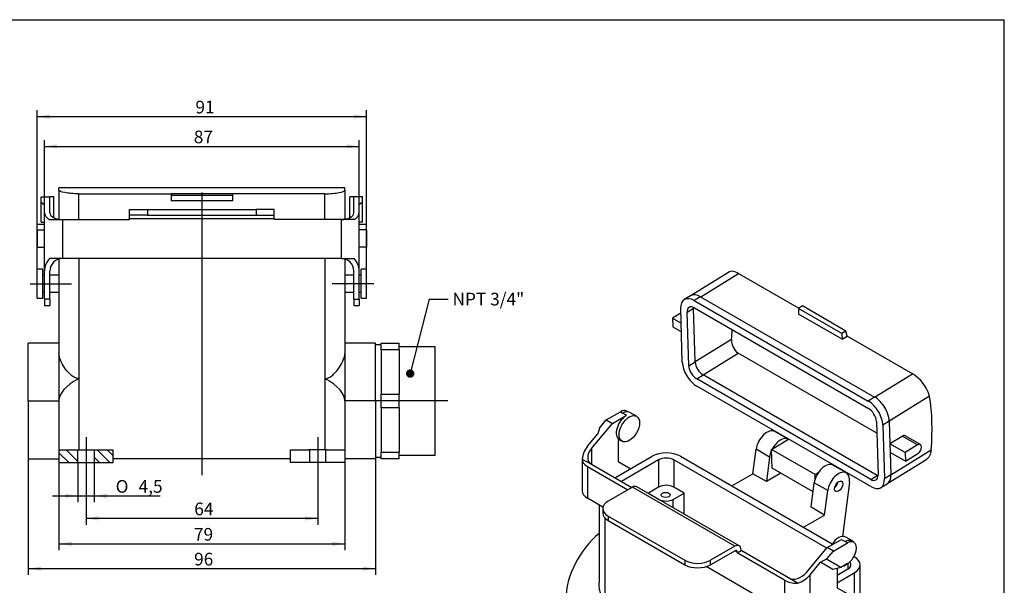
# Model space of a CAD drawing. Units: millimetres. Extents: x 1 to 416, y 5 to 292.
# Drawn here: x 142 to 414, y 136 to 292 of the extents above; entities that cross this region are included whole.
import ezdxf
from ezdxf.enums import TextEntityAlignment as Align
from ezdxf.lldxf.tags import DXFTag

# ---------------------------------------------------------------- set-up
doc = ezdxf.new("R2010")
doc.units = ezdxf.units.MM
for name, color, linetype in [('H_A_16_DECKEL', 7, 'Continuous'), ('H_A_16_LB_C', 7, 'Continuous'), ('H_A_16_SDR_LB_NP', 7, 'Continuous'), ('Standard', 7, 'Continuous')]:
    doc.layers.add(name, color=color, linetype=linetype)
doc.styles.add('SEACAD_seiso_ttf', font='seiso.ttf')
doc.styles.add('SEACAD_semeci1_ttf', font='semeci1.ttf')
tags = doc.linetypes.add('CENTER2', pattern=[28.575, 19.05, -3.175, 3.175, -3.175]).pattern_tags.tags
tags[10:11] = [DXFTag(74, 4), DXFTag(75, 0), DXFTag(340, '0'), DXFTag(46, 0.0), DXFTag(50, 0.0), DXFTag(44, 0.0), DXFTag(45, 0.0)]
tags[8:9] = [DXFTag(74, 4), DXFTag(75, 0), DXFTag(340, '0'), DXFTag(46, 0.0), DXFTag(50, 0.0), DXFTag(44, 0.0), DXFTag(45, 0.0)]
tags[6:7] = [DXFTag(74, 4), DXFTag(75, 0), DXFTag(340, '0'), DXFTag(46, 0.0), DXFTag(50, 0.0), DXFTag(44, 0.0), DXFTag(45, 0.0)]
tags[4:5] = [DXFTag(74, 4), DXFTag(75, 0), DXFTag(340, '0'), DXFTag(46, 0.0), DXFTag(50, 0.0), DXFTag(44, 0.0), DXFTag(45, 0.0)]
tags = doc.linetypes.add('HIDDEN2', pattern=[4.7625, 3.175, -1.5875]).pattern_tags.tags
tags[6:7] = [DXFTag(74, 4), DXFTag(75, 0), DXFTag(340, '0'), DXFTag(46, 0.0), DXFTag(50, 0.0), DXFTag(44, 0.0), DXFTag(45, 0.0)]
tags[4:5] = [DXFTag(74, 4), DXFTag(75, 0), DXFTag(340, '0'), DXFTag(46, 0.0), DXFTag(50, 0.0), DXFTag(44, 0.0), DXFTag(45, 0.0)]
doc.dimstyles.new('DIN', dxfattribs={"dimtxt": 3.5, "dimasz": 3.5, "dimexe": 1.75, "dimexo": 0, "dimgap": 1.75, "dimtad": 1, "dimtxsty": 'SEACAD_seiso_ttf', "dimblk1": '_SE_FILLED', "dimblk2": '_SE_FILLED', "dimsah": 1, "dimcen": 1.75, "dimadec": 0, "dimazin": 0, "dimtfac": 1, "dimtmove": 0, "dimatfit": 3, "dimfxl": 0, "dimtolj": 1, "dimarcsym": 0})

# ---------------------------------------------------------------- blocks, each defined once
blk = doc.blocks.new('SEANNOT_GROUP2')
at = {"layer": 'Standard', "color": 7, "linetype": 'CENTER2'}
blk.add_line((224.45, 176.62), (224.45, 166.12), dxfattribs=at)
blk = doc.blocks.new('SEANNOT_GROUP6')
at = {"layer": 'Standard', "color": 7, "linetype": 'CENTER2'}
blk.add_line((144.95, 219.02), (156.45, 219.02), dxfattribs=at)
blk = doc.blocks.new('SEANNOT_GROUP7')
at = {"layer": 'Standard', "color": 7, "linetype": 'CENTER2'}
blk.add_line((239.95, 219.02), (228.45, 219.02), dxfattribs=at)
blk = doc.blocks.new('SEANNOT_GROUP8')
at = {"layer": 'Standard', "color": 7, "linetype": 'CENTER2'}
blk.add_line((192.45, 244.26), (192.45, 166.07), dxfattribs=at)
blk = doc.blocks.new('SEANNOT_GROUP9')
at = {"layer": 'Standard', "color": 7, "linetype": 'CENTER2'}
blk.add_line((160.45, 176.62), (160.45, 166.12), dxfattribs=at)
blk = doc.blocks.new('SEANNOT_GROUP10')
at = {"layer": 'Standard', "linetype": 'Continuous'}
h = blk.add_hatch(color=7, dxfattribs=at)
edge = h.paths.add_edge_path()
edge.add_ellipse((250.02, 194.2), major_axis=(1.17, 0), ratio=1, start_angle=0, end_angle=360)
at = {"layer": 'Standard', "color": 7, "linetype": 'Continuous'}
blk.add_line((255.23, 214.79), (260.48, 214.79), dxfattribs=at)
blk.add_lwpolyline([(255.23, 214.79), (250.02, 194.2)], dxfattribs=at)
at = {"layer": 'Standard', "color": 7, "linetype": 'Continuous', "style": 'SEACAD_seiso_ttf'}
blk.add_text('NPT 3/4"', height=3.5, dxfattribs=at).set_placement((261.71, 216.54), align=Align.TOP_LEFT)
blk = doc.blocks.new('SEANNOT_GROUP11')
at = {"layer": 'Standard', "color": 7, "linetype": 'CENTER2'}
blk.add_line((260.45, 186.62), (238.66, 186.62), dxfattribs=at)
blk = doc.blocks.new('SE')
at = {"layer": 'H_A_16_SDR_LB_NP', "linetype": 'Continuous'}
h = blk.add_hatch(dxfattribs=at)
h.set_pattern_fill('LINE', scale=0.62992, angle=135, style=0, pattern_type=2)
h.paths.add_polyline_path([(152.95, 173.12), (152.95, 169.62), (158.2, 169.62), (158.2, 173.12)])
h = blk.add_hatch(dxfattribs=at)
h.set_pattern_fill('LINE', scale=0.62992, angle=135, style=0, pattern_type=2)
h.paths.add_polyline_path([(167.95, 169.62), (167.95, 173.12), (162.7, 173.12), (162.7, 169.62)])
at = {"layer": 'H_A_16_DECKEL', "color": 7, "linetype": 'Continuous'}
for p, q in [((152.95, 244.88), (152.95, 245.52)), ((231.95, 245.52), (152.95, 245.52)), ((231.95, 244.88), (231.95, 245.52)), ((152.95, 244.88), (152.95, 236.87)), ((158.45, 243.89), (183.95, 243.89)), ((158.45, 236.8), (158.45, 243.89)), ((200.95, 243.89), (183.95, 243.89)), ((183.95, 243.89), (183.95, 243.44)), ((200.95, 243.44), (183.95, 243.44)), ((183.95, 243.44), (183.95, 241.92)), ((200.95, 243.89), (200.95, 243.44)), ((226.45, 243.89), (200.95, 243.89)), ((200.95, 243.44), (200.95, 241.92)), ((226.45, 236.8), (226.45, 243.89)), ((231.95, 244.88), (231.95, 236.87)), ((200.95, 241.92), (183.95, 241.92)), ((146.95, 233.92), (146.95, 235.42)), ((148.95, 235.42), (146.95, 235.42)), ((237.95, 235.42), (235.95, 235.42)), ((237.95, 233.92), (237.95, 235.42)), ((146.95, 233.92), (148.95, 233.92)), ((146.95, 233.92), (146.95, 229.12)), ((237.95, 233.92), (235.95, 233.92)), ((237.95, 233.92), (237.95, 229.12)), ((146.95, 229.12), (148.95, 229.12)), ((237.95, 229.12), (235.95, 229.12))]:
    blk.add_line(p, q, dxfattribs=at)
for points in [[(158.45, 243.89), (156.98, 243.89), (155.56, 244.03), (153.54, 244.43), (152.95, 244.68), (152.95, 244.88)], [(226.45, 243.89), (227.91, 243.89), (229.34, 244.03), (231.36, 244.43), (231.95, 244.68), (231.95, 244.88)]]:
    blk.add_open_spline(points, degree=3, knots=[0, 0, 0, 0, 0.5, 0.5, 1, 1, 1, 1], dxfattribs=at)
at = {"layer": 'H_A_16_LB_C', "color": 7, "linetype": 'Continuous'}
for p, q in [((148.05, 241.58), (148.05, 243.02)), ((148.05, 243.02), (150.45, 243.02)), ((150.45, 238.66), (150.45, 243.02)), ((151.55, 243.02), (150.45, 243.02)), ((151.55, 237.3), (151.55, 243.02)), ((233.35, 237.3), (233.35, 243.02)), ((234.45, 243.02), (233.35, 243.02)), ((234.45, 238.66), (234.45, 243.02)), ((236.85, 243.02), (234.45, 243.02)), ((236.85, 241.58), (236.85, 243.02)), ((148.05, 236.02), (148.05, 241.58)), ((148.05, 241.58), (148.95, 240.82)), ((148.95, 238.66), (148.95, 240.82)), ((172.45, 238.02), (172.45, 239.52)), ((172.45, 239.52), (177.45, 239.52)), ((177.45, 239.52), (207.45, 239.52)), ((177.45, 239.52), (177.45, 238.02)), ((212.45, 239.52), (207.45, 239.52)), ((207.45, 239.52), (207.45, 238.02)), ((212.45, 238.02), (212.45, 239.52)), ((236.85, 241.58), (235.95, 240.82)), ((235.95, 238.66), (235.95, 240.82)), ((236.85, 236.02), (236.85, 241.58)), ((148.95, 222.53), (148.95, 238.66)), ((150.38, 236.8), (153.95, 236.8)), ((153.95, 236.8), (172.45, 236.8)), ((153.95, 236.8), (153.95, 226.03)), ((172.45, 237.02), (172.45, 238.02)), ((177.45, 238.02), (172.45, 238.02)), ((172.45, 237.02), (172.45, 236.8)), ((212.45, 237.02), (172.45, 237.02)), ((177.45, 238.02), (207.45, 238.02)), ((207.45, 238.02), (212.45, 238.02)), ((212.45, 237.02), (212.45, 238.02)), ((212.45, 237.02), (212.45, 236.8)), ((230.95, 236.8), (212.45, 236.8)), ((234.52, 236.8), (230.95, 236.8)), ((230.95, 236.8), (230.95, 226.03)), ((235.95, 222.53), (235.95, 238.66)), ((148.05, 236.02), (148.95, 236.02)), ((236.85, 236.02), (235.95, 236.02)), ((153.95, 226.03), (150.38, 226.03)), ((230.95, 226.03), (153.95, 226.03)), ((230.95, 226.03), (234.52, 226.03)), ((148.95, 214.77), (148.95, 222.53)), ((150.45, 214.77), (150.45, 222.53)), ((234.45, 214.77), (234.45, 222.53)), ((235.95, 214.77), (235.95, 222.53)), ((148.95, 214.77), (148.95, 213.02)), ((150.45, 214.77), (148.95, 214.77)), ((148.95, 213.02), (150.45, 213.02)), ((150.45, 214.77), (150.45, 213.02)), ((234.45, 214.77), (234.45, 213.02)), ((234.45, 214.77), (235.95, 214.77)), ((234.45, 213.02), (235.95, 213.02)), ((235.95, 214.77), (235.95, 213.02))]:
    blk.add_line(p, q, dxfattribs=at)
for centre, radius, start, end in [((153.95, 222.53), 5, 135.573, 180), ((153.95, 222.53), 3.5, 90, 180), ((230.95, 222.53), 3.5, 0, 90), ((230.95, 222.53), 5, 0, 44.427)]:
    blk.add_arc(centre, radius, start, end, dxfattribs=at)
for centre, major_axis, start_param, end_param in [((153.95, 238.66), (-5, 0), 0, 0.775397), ((153.95, 238.66), (3.5, 0), 3.141593, 4.712389), ((230.95, 238.66), (-3.5, 0), 1.570796, 3.141593), ((230.95, 238.66), (5, 0), 5.507788, 6.283185)]:
    blk.add_ellipse(centre, major_axis=major_axis, ratio=0.531709, start_param=start_param, end_param=end_param, dxfattribs=at)
at = {"layer": 'H_A_16_SDR_LB_NP', "color": 7, "linetype": 'Continuous'}
for p, q in [((152.95, 225.89), (152.95, 199.67)), ((158.45, 226.03), (158.45, 192.82)), ((226.45, 226.03), (226.45, 192.82)), ((231.95, 225.89), (231.95, 199.67)), ((146.95, 215.02), (146.95, 223.02)), ((148.45, 223.02), (146.95, 223.02)), ((148.45, 215.02), (148.45, 223.02)), ((148.95, 221.37), (148.45, 221.37)), ((152.95, 221.37), (150.45, 221.37)), ((234.45, 221.37), (231.95, 221.37)), ((236.45, 221.37), (235.95, 221.37)), ((236.45, 215.02), (236.45, 223.02)), ((237.95, 223.02), (236.45, 223.02)), ((237.95, 215.02), (237.95, 223.02)), ((146.95, 215.02), (148.45, 215.02)), ((148.45, 216.67), (148.95, 216.67)), ((150.45, 216.67), (152.95, 216.67)), ((231.95, 216.67), (234.45, 216.67)), ((235.95, 216.67), (236.45, 216.67)), ((236.45, 215.02), (237.95, 215.02)), ((144.45, 186.62), (144.45, 202.62)), ((152.95, 202.62), (144.45, 202.62)), ((240.45, 202.62), (231.95, 202.62)), ((240.45, 186.62), (240.45, 202.62)), ((241.95, 202.12), (240.45, 202.12)), ((241.95, 200.76), (241.95, 202.62)), ((241.95, 202.62), (246.95, 202.62)), ((246.95, 200.76), (246.95, 202.62)), ((256.95, 201.62), (246.95, 201.62)), ((256.95, 171.62), (256.95, 201.62)), ((241.95, 200.76), (241.95, 188.48)), ((246.95, 200.76), (241.95, 200.76)), ((246.95, 200.76), (246.95, 188.48)), ((158.45, 192.82), (158.45, 173.12)), ((226.45, 192.82), (226.45, 173.12)), ((241.95, 184.76), (241.95, 188.48)), ((241.95, 188.48), (246.95, 188.48)), ((246.95, 184.76), (246.95, 188.48)), ((144.45, 186.62), (152.95, 186.62)), ((144.45, 186.62), (144.45, 170.62)), ((152.95, 186.62), (152.95, 173.12)), ((231.95, 186.62), (231.95, 173.12)), ((240.45, 186.62), (231.95, 186.62)), ((240.45, 186.62), (240.45, 170.62)), ((241.95, 184.76), (241.95, 172.48)), ((246.95, 184.76), (241.95, 184.76)), ((246.95, 184.76), (246.95, 172.48)), ((152.95, 173.12), (152.95, 173.12)), ((152.95, 173.12), (152.95, 169.62)), ((152.95, 173.12), (152.95, 169.62)), ((152.95, 173.12), (158.2, 173.12)), ((158.2, 169.62), (158.2, 173.12)), ((158.2, 173.12), (162.7, 173.12)), ((162.7, 173.12), (162.7, 169.62)), ((162.7, 173.12), (167.95, 173.12)), ((167.95, 173.12), (167.95, 173.12)), ((167.95, 169.62), (167.95, 173.12)), ((167.95, 169.62), (167.95, 173.12)), ((216.95, 173.12), (221.95, 173.12)), ((216.95, 169.62), (216.95, 173.12)), ((226.95, 173.12), (221.95, 173.12)), ((226.95, 173.12), (231.95, 173.12)), ((231.95, 173.12), (231.95, 169.62)), ((241.95, 170.62), (241.95, 172.48)), ((241.95, 172.48), (246.95, 172.48)), ((246.95, 170.62), (246.95, 172.48)), ((246.95, 171.62), (256.95, 171.62)), ((144.45, 170.62), (152.95, 170.62)), ((152.95, 169.62), (152.95, 169.62)), ((152.95, 169.62), (158.2, 169.62)), ((158.2, 169.62), (162.7, 169.62)), ((162.7, 169.62), (167.95, 169.62)), ((216.95, 170.62), (167.95, 170.62)), ((167.95, 169.62), (167.95, 169.62)), ((221.95, 169.62), (216.95, 169.62)), ((226.95, 169.62), (221.95, 169.62)), ((231.95, 169.62), (226.95, 169.62)), ((240.45, 170.62), (231.95, 170.62)), ((240.45, 171.12), (241.95, 171.12)), ((246.95, 170.62), (241.95, 170.62))]:
    blk.add_line(p, q, dxfattribs=at)
at = {"layer": 'H_A_16_SDR_LB_NP', "color": 7, "linetype": 'HIDDEN2'}
for p, q in [((222.2, 173.12), (222.2, 169.62)), ((226.7, 169.62), (226.7, 173.12))]:
    blk.add_line(p, q, dxfattribs=at)
at = {"layer": 'H_A_16_SDR_LB_NP', "color": 7, "linetype": 'Continuous'}
for centre, major_axis, start_param, end_param in [((223.35, 186.62), (70.4, 0), 2.743688, 3.141593), ((161.55, 186.62), (-70.4, 0), 3.141593, 3.539497)]:
    blk.add_ellipse(centre, major_axis=major_axis, ratio=0.227273, start_param=start_param, end_param=end_param, dxfattribs=at)
for points in [[(158.45, 192.82), (157.97, 192.82), (157.52, 192.97), (156.72, 193.41), (156.36, 193.7), (155.4, 194.6), (154.87, 195.28), (153.99, 196.6), (153.62, 197.27), (153.1, 198.53), (152.95, 199.13), (152.95, 199.67)], [(226.45, 192.82), (226.92, 192.82), (227.38, 192.97), (228.18, 193.41), (228.53, 193.7), (229.5, 194.6), (230.02, 195.28), (230.91, 196.6), (231.27, 197.27), (231.79, 198.53), (231.95, 199.13), (231.95, 199.67)]]:
    blk.add_open_spline(points, degree=3, knots=[0, 0, 0, 0, 0.125, 0.125, 0.25, 0.25, 0.5, 0.5, 0.75, 0.75, 1, 1, 1, 1], dxfattribs=at)
blk = doc.blocks.new('SE2')
at = {"layer": 'H_A_16_DECKEL', "color": 7, "linetype": 'Continuous'}
for p, q in [((338.23, 222.31), (327.7, 215.81)), ((330.3, 215.45), (340.73, 221.89)), ((340.73, 221.89), (357.39, 212.27)), ((327.53, 215.72), (325.77, 214.63)), ((330.29, 215.45), (328.53, 214.36)), ((330.29, 215.45), (378.38, 187.69)), ((326.55, 211.16), (328.31, 212.25)), ((328.31, 212.26), (328.51, 212.38)), ((328.77, 197.42), (328.31, 212.25)), ((328.53, 214.36), (376.61, 186.6)), ((328.59, 212.34), (376.67, 184.58)), ((358.4, 212.89), (357.32, 212.22)), ((370.42, 205.95), (358.4, 212.89)), ((324.8, 210.94), (322.49, 209.51)), ((325.22, 197.36), (324.77, 212.19)), ((327, 196.33), (326.55, 211.16)), ((369.34, 205.28), (357.32, 212.22)), ((357.32, 212.22), (357.37, 210.62)), ((369.39, 203.68), (357.37, 210.62)), ((322.49, 209.51), (322.56, 207.11)), ((322.49, 209.51), (324.89, 208.13)), ((322.56, 207.11), (324.97, 205.72)), ((370.42, 205.95), (369.34, 205.28)), ((369.34, 205.28), (369.39, 203.68)), ((369.39, 203.68), (370.78, 204.54)), ((370.78, 204.54), (370.42, 205.95)), ((388.81, 194.13), (370.78, 204.54)), ((338.83, 203.64), (328.77, 197.43)), ((330.97, 193.8), (340.68, 199.8)), ((378.96, 177.7), (340.68, 199.8)), ((327, 196.33), (328.77, 197.42)), ((329.19, 192.71), (330.96, 193.8)), ((379.04, 166.04), (330.96, 193.8)), ((378.38, 187.68), (388.81, 194.13)), ((377.28, 164.95), (329.19, 192.71)), ((377.34, 162.93), (329.25, 190.69)), ((393.54, 187.91), (382.41, 181.03)), ((378.38, 187.69), (376.61, 186.6)), ((378.86, 180.96), (379.32, 166.13)), ((382.41, 181.02), (380.64, 179.93)), ((380.64, 179.93), (381.1, 165.1)), ((382.41, 181.02), (382.6, 174.81)), ((382.6, 174.82), (385.98, 176.91)), ((390.23, 174.46), (385.98, 176.91)), ((391.01, 174.55), (386.77, 177)), ((349.88, 173.19), (354.56, 176.08)), ((386.84, 172.36), (382.6, 174.81)), ((382.6, 174.81), (382.67, 172.4)), ((390.23, 174.46), (386.84, 172.36)), ((361.9, 166.25), (349.88, 173.19)), ((350.04, 168.06), (349.88, 173.19)), ((386.91, 169.96), (382.67, 172.4)), ((382.67, 172.4), (382.86, 166.19)), ((382.86, 166.2), (394, 173.07)), ((386.84, 172.36), (386.91, 169.96)), ((386.91, 169.96), (390.3, 172.05)), ((366.42, 169.04), (366.58, 169.14)), ((382.02, 163.86), (392.55, 170.36)), ((361.39, 161.51), (350.04, 168.06)), ((361.9, 166.25), (362.81, 166.81)), ((361.94, 165.03), (361.9, 166.25)), ((369.44, 167.49), (369.42, 167.39)), ((377.28, 164.95), (379.04, 166.04)), ((379.05, 166.04), (379.31, 166.2)), ((382.86, 166.19), (381.1, 165.1)), ((380.1, 162.66), (381.86, 163.75))]:
    blk.add_line(p, q, dxfattribs=at)
for centre, radius, start, end in [((343.15, 203.35), 4.32, 176.0736, 235.1863), ((383.5, 185.18), 10.41, 15.187, 59.2792)]:
    blk.add_arc(centre, radius, start, end, dxfattribs=at)
for centre, major_axis, ratio, start_param, end_param in [((328.66, 209.94), (2.9, -4.69), 0.556849, 2.33934, 3.910136), ((330.43, 211.03), (2.9, -4.69), 0.556849, 2.33934, 3.141593), ((328.66, 209.94), (1.57, -2.54), 0.556849, 2.33934, 3.910136), ((330.43, 211.03), (1.57, -2.54), 0.556849, 3.814921, 3.910136), ((292.42, 182.54), (33, 57.16), 0.57735, -0.891106, -0.843273), ((329.12, 195.11), (2.9, -4.69), 0.556849, 3.910136, 5.480933), ((329.12, 195.11), (1.57, -2.54), 0.556849, 3.910136, 5.480933), ((330.89, 196.2), (1.57, -2.54), 0.556849, 3.910136, 5.480933), ((346.52, 151.3), (33.75, 58.46), 0.57735, 5.395224, 5.670163), ((376.75, 182.18), (-2.9, 4.69), 0.556849, 3.910136, 5.480933), ((378.51, 183.27), (-2.9, 4.69), 0.556849, 3.910136, 5.480933), ((376.75, 182.18), (-1.57, 2.54), 0.556849, 3.910136, 5.480933), ((386.02, 175.7), (-0.75, -1.3), 0.57735, 3.141593, 3.961897), ((390.26, 173.25), (-0.75, -1.3), 0.57735, 0.820305, 3.961897), ((377.2, 167.35), (-1.57, 2.54), 0.556849, 2.33934, 3.910136), ((378.97, 168.44), (-1.57, 2.54), 0.556849, -3.943845, -3.814921), ((378.97, 168.44), (-2.9, 4.69), 0.556849, 3.141593, 3.910136), ((367.14, 163.74), (-0.75, -1.3), 0.57735, 0.940639, 2.200953), ((377.2, 167.35), (-2.9, 4.69), 0.556849, 2.33934, 3.910136)]:
    blk.add_ellipse(centre, major_axis=major_axis, ratio=ratio, start_param=start_param, end_param=end_param, dxfattribs=at)
blk.add_open_spline([(340.73, 221.89), (339.69, 222.49), (338.8, 222.64), (338.24, 222.32), (338.23, 222.32), (338.22, 222.31)], degree=3, knots=[0, 0, 0, 0, 0.5, 0.5, 0.5092302, 0.5092302, 0.5092302, 0.5092302], dxfattribs=at)
blk.add_open_spline([(394, 173.07), (393.89, 171.85), (393.35, 170.86), (392.55, 170.36)], degree=3, dxfattribs=at)
at = {"layer": 'H_A_16_LB_C', "color": 7, "linetype": 'Continuous'}
for p, q in [((304.21, 181.38), (308.1, 183.63)), ((305.91, 180.4), (309.79, 182.65)), ((308.1, 183.63), (308.73, 183.26)), ((309.79, 182.65), (308.73, 183.26)), ((310.12, 183.64), (309.85, 183.8)), ((312.57, 182.4), (310.73, 183.46)), ((300.11, 173.49), (305.91, 180.4)), ((302.3, 179.11), (304.21, 181.38)), ((304.21, 181.38), (305.91, 180.4)), ((299.05, 174.11), (301.92, 177.53)), ((302.3, 179.11), (301.92, 177.53)), ((307.92, 175.85), (307.53, 175.62)), ((307.53, 175.62), (307.53, 169.9)), ((307.79, 175.92), (308.57, 175.47)), ((300.11, 173.49), (300.11, 169.12)), ((297.58, 170.57), (300.11, 169.12)), ((297.58, 170.55), (297.58, 161.76)), ((300.11, 169.12), (311.26, 162.67)), ((307.53, 169.9), (310.99, 167.9)), ((299.05, 168.5), (310.2, 162.06)), ((299.05, 168.5), (299.05, 159.72)), ((311.42, 162.77), (304.7, 158.89)), ((339.7, 146.44), (311.42, 162.77)), ((340.95, 146.56), (312.67, 162.89)), ((303.29, 157.26), (299.05, 159.72)), ((303.24, 156.85), (303.24, 155.62)), ((304.7, 154.8), (325.92, 142.56)), ((304.7, 154.8), (304.7, 153.58)), ((304.7, 153.58), (325.92, 141.33)), ((365.3, 146.11), (369.19, 148.35)), ((367, 145.13), (370.89, 147.37)), ((369.19, 148.35), (370.25, 147.74)), ((370.89, 147.37), (370.25, 147.74)), ((372.25, 147.94), (370.41, 149)), ((372.64, 147.55), (372, 147.91)), ((339.7, 146.44), (332.99, 142.56)), ((332.99, 141.33), (339.7, 145.21)), ((340.41, 144.8), (339.7, 145.21)), ((340.41, 144.62), (341.47, 145.23)), ((340.41, 144.8), (340.41, 144.62)), ((353.49, 137.07), (340.41, 144.62)), ((341.47, 145.23), (341.47, 145.41)), ((354.55, 137.68), (341.47, 145.23)), ((359.5, 139.2), (365.3, 146.11)), ((365.09, 142.85), (367, 145.13)), ((367, 145.13), (365.3, 146.11)), ((325.92, 142.56), (325.92, 141.33)), ((332.99, 141.33), (332.99, 142.56)), ((360.56, 138.59), (363.44, 142.01)), ((365.09, 142.85), (363.44, 142.01)), ((366.83, 140.05), (363.44, 142.01)), ((369.02, 140.58), (365.09, 142.85)), ((370.89, 141.66), (369.02, 140.58)), ((353.49, 128.28), (331.78, 140.82)), ((369.02, 140.58), (366.83, 140.05)), ((367.99, 140.33), (367.99, 134.99)), ((353.49, 137.07), (353.49, 128.28)), ((357.08, 136.22), (354.55, 137.68)), ((360.56, 125.42), (360.56, 138.59)), ((367.99, 134.99), (372.05, 132.65)), ((357.08, 127.43), (360.56, 125.42)), ((366.05, 122.26), (360.56, 125.42))]:
    blk.add_line(p, q, dxfattribs=at)
for centre, major_axis, ratio, start_param, end_param in [((309.79, 179.38), (2, 3.46), 0.57735, 0.785398, 3.141593), ((308.1, 180.77), (-1.75, -3.03), 0.57735, 3.141593, 3.926991), ((308.73, 179.99), (-2, -3.46), 0.57735, 3.141593, 3.926991), ((302.58, 172.06), (-4.33, -3.54), 0.706734, 4.973305, 5.748702), ((302.58, 172.06), (3.03, 2.48), 0.706734, 1.831712, 3.402508), ((302.58, 170.55), (5, 0), 0.57735, 3.131592, 3.926991), ((302.58, 161.76), (5, 0), 0.57735, 3.131592, 3.926991), ((311.42, 160.72), (-1.25, -2.17), 0.57735, 3.141593, 3.926991), ((308.24, 156.85), (5, 0), 0.57735, 2.356194, 3.926991), ((308.24, 155.62), (5, 0), 0.57735, 3.141593, 3.926991), ((339.7, 144.39), (-1.25, -2.17), 0.57735, 2.356194, 3.926991), ((368.41, 145.54), (-2, -3.46), 0.57735, 3.141593, 4.686753), ((370.25, 144.48), (-2, -3.46), 0.57735, 2.866447, 3.926991), ((370.25, 144.88), (-1.75, -3.03), 0.57735, 3.141593, 3.926991), ((370.89, 144.52), (-1.75, -3.03), 0.57735, 0.785398, 3.926991), ((339.7, 144.39), (-0.5, -0.866), 0.57735, 2.356194, 3.926991), ((329.45, 144.6), (5, 0), 0.57735, 3.926991, 5.497787), ((370.25, 144.48), (-2, -3.46), 0.57735, 0.561323, 1.009473), ((329.45, 143.37), (-5, 0), 0.57735, 0.785398, 2.356194), ((357.03, 140.63), (-3.03, -2.48), 0.706734, 0.260916, 1.831712), ((357.03, 139.11), (5, 0), 0.57735, 3.926991, 4.72239), ((357.03, 140.63), (4.33, 3.54), 0.706734, 4.197907, 4.973305), ((369.05, 127.45), (3, 5.2), 0.57735, 5.313058, 6.283185), ((357.03, 130.32), (-5, 0), 0.57735, 0.785398, 1.580797), ((369.05, 127.45), (3, 5.2), 0.57735, 3.141593, 4.11172)]:
    blk.add_ellipse(centre, major_axis=major_axis, ratio=ratio, start_param=start_param, end_param=end_param, dxfattribs=at)
blk.add_ellipse((310.57, 178.93), major_axis=(-2, -3.46), ratio=0.57735, dxfattribs=at)
at = {"layer": 'H_A_16_SDR_LB_NP', "color": 7, "linetype": 'Continuous'}
for p, q in [((354.47, 176.03), (350.76, 178.16)), ((344.75, 166.5), (345.61, 173.26)), ((349.32, 171.11), (345.61, 173.26)), ((306.6, 165.37), (316.9, 171.32)), ((318.67, 170.3), (308.37, 164.35)), ((318.67, 170.3), (318.67, 162.79)), ((365.14, 145.92), (322.91, 170.3)), ((322.91, 170.3), (322.91, 162.79)), ((324.68, 171.32), (366.66, 147.08)), ((349.32, 171.11), (348.46, 164.35)), ((370.56, 166.73), (366.85, 168.88)), ((338.89, 163.11), (344.75, 166.5)), ((348.46, 164.35), (344.75, 166.5)), ((352.46, 166.66), (348.46, 164.35)), ((360.84, 157.21), (361.7, 163.97)), ((365.41, 161.83), (361.7, 163.97)), ((371.42, 164.19), (369.51, 149.18)), ((318.67, 162.79), (315.84, 161.15)), ((315.84, 161.15), (318.85, 159.42)), ((315.84, 161.06), (315.84, 161.15)), ((322.73, 159.42), (325.74, 161.15)), ((325.74, 161.15), (322.91, 162.79)), ((325.74, 155.34), (325.74, 161.15)), ((364.55, 155.06), (365.41, 161.83)), ((302.21, 157.89), (302.21, 136.32)), ((318.85, 159.32), (318.85, 159.42)), ((322.73, 157.08), (322.73, 159.42)), ((364.55, 155.06), (360.84, 157.21)), ((303.82, 154.27), (303.82, 131.68)), ((358.69, 151.68), (364.55, 155.06)), ((370.99, 141.72), (370.99, 140.09)), ((372.69, 143.6), (372.76, 143.56)), ((370.99, 140.09), (367.99, 138.35)), ((367.99, 136.31), (372.76, 139.07)), ((372.76, 139.07), (372.76, 131.97)), ((374.37, 116.4), (374.37, 141.31)), ((293.04, 131.82), (299.05, 128.35)), ((293.04, 131.82), (293.04, 118.76)), ((303.82, 131.68), (303.82, 115.59)), ((372.46, 130.1), (371.4, 130.71)), ((299.05, 128.35), (299.05, 117.33)), ((351.9, 129.2), (351.9, 103.92)), ((359.68, 125.93), (359.68, 109.51)), ((372.76, 126.06), (372.76, 117.07)), ((367.4, 123.78), (368.46, 123.17)), ((293.04, 118.76), (297.28, 116.31)), ((299.05, 117.33), (296.22, 115.69)), ((299.05, 117.33), (303.82, 115.59)), ((310.54, 111.71), (303.82, 115.59)), ((378.3, 114.51), (368.28, 108.72)), ((377.98, 114.32), (373.92, 116.66)), ((381.84, 112.46), (378.3, 114.51)), ((380.58, 114.3), (384.12, 112.26)), ((294.75, 113.65), (294.75, 110.8)), ((296.22, 111.61), (299.75, 109.57)), ((296.22, 108.75), (296.22, 111.61)), ((306.82, 109.57), (310.54, 111.71)), ((310.54, 111.71), (310.54, 109.67)), ((381.84, 112.46), (371.82, 106.68)), ((387.25, 107.81), (384.12, 112.26)), ((299.75, 109.57), (299.75, 106.71)), ((306.82, 106.71), (306.82, 109.57)), ((306.82, 106.71), (311.24, 109.26)), ((343.42, 90.69), (310.54, 109.67)), ((391.4, 105.41), (384.33, 109.5)), ((296.22, 108.75), (299.75, 106.71)), ((368.28, 108.72), (371.82, 106.68)), ((351.9, 103.92), (351.9, 87.83)), ((366, 105.88), (360.99, 92.96)), ((369.54, 103.84), (364.52, 90.92)), ((369.54, 103.84), (366, 105.88)), ((354.91, 96.1), (354.91, 85.08)), ((360.92, 92.63), (354.91, 96.1)), ((360.92, 92.63), (360.92, 79.56)), ((360.99, 92.96), (364.52, 90.92)), ((341.47, 89.57), (345.19, 91.71)), ((345.19, 91.71), (351.9, 87.83)), ((360.99, 89.92), (366, 82.79)), ((364.52, 87.88), (360.99, 89.92)), ((340.01, 87.52), (340.01, 84.67)), ((354.91, 85.08), (351.9, 87.83)), ((364.52, 87.88), (369.54, 80.75)), ((345.01, 83.44), (341.47, 85.48)), ((341.47, 85.48), (341.47, 82.63)), ((354.91, 85.08), (352.08, 83.44)), ((354.91, 85.08), (354.91, 83.03)), ((345.01, 80.58), (341.47, 82.63)), ((345.01, 80.58), (345.01, 83.44)), ((352.08, 83.44), (352.08, 80.58)), ((355.61, 82.63), (352.08, 80.58)), ((360.92, 79.56), (354.91, 83.03)), ((366.26, 82.65), (360.92, 79.56)), ((366, 82.79), (369.54, 80.75)), ((369.33, 83.52), (376.4, 79.43)), ((371.82, 80.55), (373.14, 81.31))]:
    blk.add_line(p, q, dxfattribs=at)
for centre, major_axis, ratio, start_param, end_param in [((348.61, 174.44), (-2.15, -3.72), 0.57735, 3.141593, 5.340708), ((352.33, 172.3), (-2.15, -3.72), 0.57735, 3.141593, 4.779389), ((320.79, 169.07), (-5.5, 0), 0.57735, 3.926991, 5.497787), ((352.33, 172.3), (-2.15, -3.72), 0.57735, 4.858378, 5.340708), ((320.79, 169.07), (3, 0), 0.57735, 0.785398, 2.356194), ((364.7, 165.15), (-2.15, -3.72), 0.57735, 3.141593, 5.340708), ((368.41, 163.01), (-2.15, -3.72), 0.57735, 2.199115, 5.340708), ((320.79, 161.56), (3, 0), 0.57735, 0.785398, 2.356194), ((320.79, 160.54), (-2.75, 0), 0.57735, 0.785398, 2.356194), ((304.35, 138.35), (-8, -13.86), 0.57735, 4.1174, 5.497787), ((368.87, 141.31), (-3, 0), 0.57735, 2.356194, 3.628446), ((368.87, 141.31), (-5.5, 0), 0.57735, 2.356194, 3.926991), ((360.14, 106.14), (60.94, -23.08), 0.187956, 2.814755, 3.212659), ((369.4, 127.25), (-2, -3.46), 0.57735, 3.141593, 6.283185), ((366.22, 102.63), (8, 13.86), 0.57735, 0.168969, 1.401827), ((299.75, 113.65), (5, 0), 0.57735, 2.356194, 3.926991), ((373.29, 98.55), (8.75, 15.16), 0.57735, 0.155256, 0.368343), ((372.23, 99.16), (-8, -13.86), 0.57735, 3.490522, 5.497787), ((376.83, 96.51), (7.5, 12.99), 0.57735, 0, 3.141593), ((372.23, 99.16), (-7.75, -13.42), 0.57735, 3.56582, 4.288161), ((376.83, 96.51), (8.75, 15.16), 0.57735, 0.155256, 0.368343), ((299.75, 110.8), (5, 0), 0.57735, 3.141593, 3.926991), ((303.29, 111.61), (5, 0), 0.57735, 3.926991, 5.497787), ((303.29, 108.75), (-5, 0), 0.57735, 0.785398, 2.356194), ((372.23, 99.16), (-7.75, -13.42), 0.57735, 4.350432, 5.425073), ((373.29, 98.55), (8.75, 15.16), 0.57735, 1.202453, 1.41554), ((376.83, 96.51), (8.75, 15.16), 0.57735, 1.202453, 1.41554), ((316.44, 131.37), (37.89, -37), 0.179188, 0.173204, 0.571108), ((374.92, 97.61), (-6.06, -10.5), 0.57735, 0.801656, 2.339936), ((374, 98.14), (6.06, 10.5), 0.57735, 4.062981, 5.361797), ((374, 98.14), (5.45, 9.44), 0.57735, 4.103896, 5.320882), ((373.29, 98.55), (-8.75, -15.16), 0.57735, -0.891942, -0.678855), ((376.83, 96.51), (-8.75, -15.16), 0.57735, -0.891942, -0.678855), ((345.01, 87.52), (5, 0), 0.57735, 2.356194, 3.926991), ((372.23, 99.16), (-7.75, -13.42), 0.57735, 5.941819, 6.100952), ((345.01, 84.67), (5, 0), 0.57735, 3.141593, 3.926991), ((348.54, 85.48), (-5, 0), 0.57735, 0.785398, 2.356194), ((348.54, 82.63), (5, 0), 0.57735, 3.926991, 5.497787), ((376.83, 96.51), (-8.75, -15.16), 0.57735, 0.155256, 0.368343)]:
    blk.add_ellipse(centre, major_axis=major_axis, ratio=ratio, start_param=start_param, end_param=end_param, dxfattribs=at)
for centre, major_axis in [((368.41, 163.01), (0.8, 1.39)), ((320.61, 160.64), (-1.23, 0)), ((370.46, 126.64), (-2, -3.46)), ((301.52, 112.63), (-2.25, 0)), ((383.9, 92.42), (-7.5, -12.99)), ((383.9, 92.42), (-6.26, -10.84)), ((346.78, 86.5), (2.25, 0))]:
    blk.add_ellipse(centre, major_axis=major_axis, ratio=0.57735, dxfattribs=at)
for points, knots in [([(303.82, 131.68), (303.65, 131.77), (303.5, 131.9), (303.22, 132.22), (303.1, 132.4), (302.89, 132.78), (302.8, 132.99), (302.64, 133.41), (302.57, 133.63), (302.39, 134.29), (302.31, 134.74), (302.23, 135.58), (302.21, 135.95), (302.21, 136.32)], [0, 0, 0, 0, 0.0625, 0.0625, 0.125, 0.125, 0.1875, 0.1875, 0.25, 0.25, 0.375, 0.375, 0.4764607, 0.4764607, 0.4764607, 0.4764607]), ([(373.94, 116.65), (373.81, 116.72), (373.65, 116.8), (373.26, 116.93), (373.03, 117), (372.76, 117.07)], [0.7532748, 0.7532748, 0.7532748, 0.7532748, 0.875, 0.875, 1, 1, 1, 1]), ([(351.9, 103.92), (352.07, 103.82), (352.24, 103.76), (352.6, 103.71), (352.78, 103.72), (353.13, 103.77), (353.31, 103.83), (353.66, 103.96), (353.83, 104.04), (354.33, 104.3), (354.66, 104.52), (355.33, 105), (355.65, 105.26), (356.3, 105.81), (356.62, 106.1), (357.27, 106.72), (357.59, 107.05), (358.22, 107.72), (358.53, 108.06), (359.12, 108.77), (359.41, 109.13), (359.68, 109.51)], [0, 0, 0, 0, 0.0625, 0.0625, 0.125, 0.125, 0.1875, 0.1875, 0.25, 0.25, 0.375, 0.375, 0.5, 0.5, 0.625, 0.625, 0.75, 0.75, 0.875, 0.875, 1, 1, 1, 1])]:
    blk.add_open_spline(points, degree=3, knots=knots, dxfattribs=at)
blk = doc.blocks.new('DMBLK7')
at = {"layer": 'Standard', "linetype": 'Continuous'}
for points in [[(150.45, 265.84), (146.95, 265.25), (150.45, 264.67)], [(234.45, 265.84), (234.45, 264.67), (237.95, 265.25)]]:
    blk.add_hatch(color=7, dxfattribs=at).paths.add_polyline_path(points)
at = {"layer": 'Standard', "color": 7, "linetype": 'Continuous'}
for p, q in [((146.95, 223.02), (146.95, 267)), ((237.95, 223.02), (237.95, 267)), ((146.95, 265.25), (237.95, 265.25))]:
    blk.add_line(p, q, dxfattribs=at)
at = {"layer": 'Standard', "color": 7, "linetype": 'Continuous', "style": 'SEACAD_seiso_ttf'}
blk.add_text('91', height=3.5, dxfattribs=at).set_placement((190.66, 269.63), align=Align.TOP_LEFT)
blk = doc.blocks.new('_SE_FILLED')
at = {"color": 0}
blk.add_line((0, 0), (-1, 0), dxfattribs=at)
blk.add_solid([(0, 0), (-1, -0.1665), (-1, 0.1665), (0, 0)], dxfattribs=at)
blk = doc.blocks.new('DMBLK8')
at = {"layer": 'Standard', "linetype": 'Continuous'}
for points in [[(152.45, 257.6), (148.95, 257.02), (152.45, 256.44)], [(232.45, 257.6), (232.45, 256.44), (235.95, 257.02)]]:
    blk.add_hatch(color=7, dxfattribs=at).paths.add_polyline_path(points)
at = {"layer": 'Standard', "color": 7, "linetype": 'Continuous'}
for p, q in [((148.95, 240.82), (148.95, 258.77)), ((235.95, 239.74), (235.95, 258.77)), ((148.95, 257.02), (235.95, 257.02))]:
    blk.add_line(p, q, dxfattribs=at)
at = {"layer": 'Standard', "color": 7, "linetype": 'Continuous', "style": 'SEACAD_seiso_ttf'}
blk.add_text('87', height=3.5, dxfattribs=at).set_placement((190.22, 261.39), align=Align.TOP_LEFT)
blk = doc.blocks.new('DMBLK9')
at = {"layer": 'Standard', "linetype": 'Continuous'}
for points in [[(156.45, 146.54), (156.45, 147.71), (152.95, 147.12)], [(228.45, 146.54), (231.95, 147.12), (228.45, 147.71)]]:
    blk.add_hatch(color=7, dxfattribs=at).paths.add_polyline_path(points)
at = {"layer": 'Standard', "color": 7, "linetype": 'Continuous'}
for p, q in [((152.95, 199.67), (152.95, 145.37)), ((231.95, 199.67), (231.95, 145.37)), ((152.95, 147.12), (231.95, 147.12))]:
    blk.add_line(p, q, dxfattribs=at)
at = {"layer": 'Standard', "color": 7, "linetype": 'Continuous', "style": 'SEACAD_seiso_ttf'}
blk.add_text('79', height=3.5, dxfattribs=at).set_placement((190.26, 151.5), align=Align.TOP_LEFT)
blk = doc.blocks.new('DMBLK10')
at = {"layer": 'Standard', "linetype": 'Continuous'}
for points in [[(147.95, 139.68), (147.95, 140.85), (144.45, 140.26)], [(236.95, 139.68), (240.45, 140.26), (236.95, 140.85)]]:
    blk.add_hatch(color=7, dxfattribs=at).paths.add_polyline_path(points)
at = {"layer": 'Standard', "color": 7, "linetype": 'Continuous'}
for p, q in [((144.45, 170.62), (144.45, 138.51)), ((240.45, 170.62), (240.45, 138.51)), ((144.45, 140.26), (240.45, 140.26))]:
    blk.add_line(p, q, dxfattribs=at)
at = {"layer": 'Standard', "color": 7, "linetype": 'Continuous', "style": 'SEACAD_seiso_ttf'}
blk.add_text('96', height=3.5, dxfattribs=at).set_placement((190.3, 144.64), align=Align.TOP_LEFT)
blk = doc.blocks.new('DMBLK12')
at = {"layer": 'Standard', "linetype": 'Continuous'}
for points in [[(154.7, 159.79), (158.2, 160.38), (154.7, 160.96)], [(166.2, 159.79), (166.2, 160.96), (162.7, 160.38)]]:
    blk.add_hatch(color=7, dxfattribs=at).paths.add_polyline_path(points)
at = {"layer": 'Standard', "color": 7, "linetype": 'Continuous'}
for p, q in [((158.2, 169.62), (158.2, 158.63)), ((162.7, 169.9), (162.7, 158.63)), ((151.2, 160.38), (180.88, 160.38))]:
    blk.add_line(p, q, dxfattribs=at)
for s, style, p in [('O', 'SEACAD_semeci1_ttf', (168.62, 164.75)), ('4,5', 'SEACAD_seiso_ttf', (174.96, 164.75))]:
    blk.add_text(s, height=3.5, dxfattribs=dict(at, style=style)).set_placement(p, align=Align.TOP_LEFT)
blk = doc.blocks.new('DMBLK13')
at = {"layer": 'Standard', "linetype": 'Continuous'}
for points in [[(163.95, 153.56), (163.95, 154.73), (160.45, 154.14)], [(220.95, 153.56), (224.45, 154.14), (220.95, 154.73)]]:
    blk.add_hatch(color=7, dxfattribs=at).paths.add_polyline_path(points)
at = {"layer": 'Standard', "color": 7, "linetype": 'Continuous'}
for p, q in [((160.45, 166.12), (160.45, 152.39)), ((224.45, 166.12), (224.45, 152.39)), ((224.45, 154.14), (160.45, 154.14))]:
    blk.add_line(p, q, dxfattribs=at)
at = {"layer": 'Standard', "color": 7, "linetype": 'Continuous', "style": 'SEACAD_seiso_ttf'}
blk.add_text('64', height=3.5, dxfattribs=at).set_placement((190.34, 158.52), align=Align.TOP_LEFT)
blk = doc.blocks.new('SE3')
at = {"layer": 'Standard', "color": 7, "linetype": 'Continuous'}
for p in [(20.01, 292.05), (414.21, 5.1)]:
    blk.add_line(p, (414.21, 292.05), dxfattribs=at)

msp = doc.modelspace()

# ---------------------------------------------------------------- block references
at = {"layer": 'Standard'}
for name in ['SE3', 'SE', 'SEANNOT_GROUP8', 'SE2', 'SEANNOT_GROUP6', 'SEANNOT_GROUP7', 'SEANNOT_GROUP10', 'SEANNOT_GROUP11', 'SEANNOT_GROUP9', 'SEANNOT_GROUP2']:
    msp.add_blockref(name, (0, 0), dxfattribs=at)

# ---------------------------------------------------------------- dimensions: what is measured, and where the dimension line sits
at = {"layer": 'Standard', "color": 7, "linetype": 'Continuous'}
for base, p1, p2, text, picture, middle in [((146.949, 265.253), (146.949, 223.016), (237.949, 223.016), '\\A1;<>', 'DMBLK7', (192.449, 265.253)), ((152.949, 147.124), (152.949, 199.672), (231.949, 199.672), '\\A1;<>', 'DMBLK9', (192.449, 147.124)), ((144.449, 140.265), (144.449, 170.616), (240.449, 170.616), '\\A1;<>', 'DMBLK10', (192.449, 140.265)), ((158.199, 160.378), (158.199, 169.616), (162.698, 169.616), '\\A1;%%C <>', 'DMBLK12', (167.391, 160.378))]:
    dim = msp.add_linear_dim(base=base, p1=p1, p2=p2, angle=0, text=text, dimstyle='DIN', dxfattribs=at)
    dim.commit()
    dim.dimension.update_dxf_attribs({"geometry": picture, "text_midpoint": middle, "dimtype": 161})
for base, p1, p2, picture, middle in [((235.949, 257.019), (148.949, 240.815), (235.949, 239.736), 'DMBLK8', (192.449, 257.019)), ((160.449, 154.142), (224.449, 166.116), (160.449, 166.116), 'DMBLK13', (192.449, 154.142))]:
    dim = msp.add_linear_dim(base=base, p1=p1, p2=p2, text='\\A1;<>', dimstyle='DIN', dxfattribs=at)
    dim.commit()
    dim.dimension.update_dxf_attribs({"geometry": picture, "text_midpoint": middle, "dimtype": 160})

doc.saveas('drawing.dxf')
